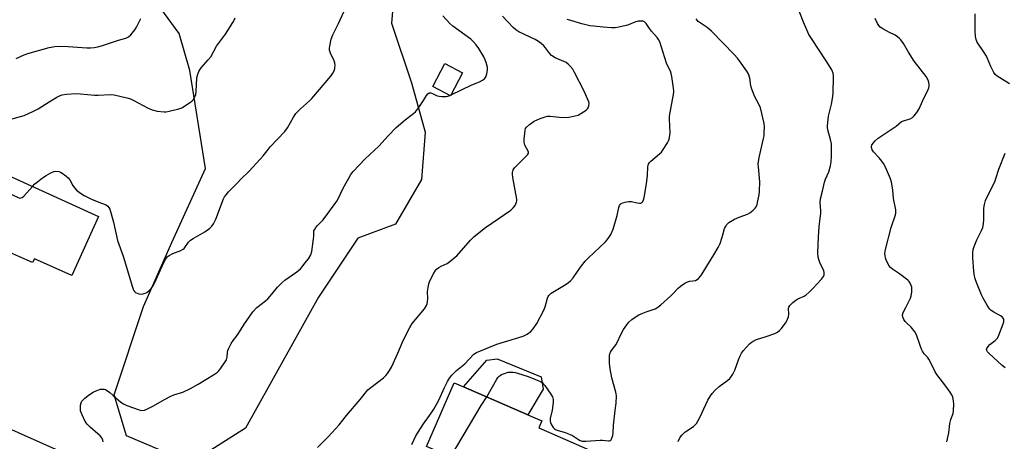
# Model space of a CAD drawing. Units: inches. Extents: x 1285764 to 1291764, y 525450 to 529451.
# Drawn here: x 1287655 to 1288100, y 528560 to 528750 of the extents above; entities that cross this region are included whole.
import ezdxf

# ---------------------------------------------------------------- set-up
doc = ezdxf.new("R2010")
doc.units = ezdxf.units.IN
doc.header["$MEASUREMENT"] = 0
for name, color, linetype in [('BLDG-Footprint', 5, 'Continuous'), ('CULTRL-Pad', 6, 'Continuous'), ('NTRL-Trees', 3, 'Continuous'), ('TRANS-Road', 130, 'Continuous'), ('Undefined', 1, 'Continuous')]:
    doc.layers.add(name, color=color, linetype=linetype)

msp = doc.modelspace()

# ---------------------------------------------------------------- linework, layer by layer
at = {"layer": 'BLDG-Footprint'}
for points, elevation in [([(1287855.33, 528726.23), (1287849.88, 528715.83), (1287841.89, 528720.02), (1287847.34, 528730.41)], 473.82), ([(1287620.55, 528690.13), (1287638.74, 528682.02), (1287639.84, 528684.45), (1287690.92, 528661.35), (1287678.81, 528634.58), (1287662.01, 528642.18), (1287660.98, 528640.52), (1287654.92, 528643.22), (1287652.19, 528644.44), (1287626.66, 528655.81), (1287629.16, 528661.44), (1287611.31, 528669.39)], 471.93), ([(1287913.61, 528554.64), (1287906.07, 528537.26), (1287903.92, 528532.31), (1287880.14, 528542.64), (1287879.02, 528540.08), (1287860.68, 528548.04), (1287856.86, 528549.7), (1287839.11, 528557.41), (1287851.61, 528586.18), (1287855.69, 528584.41), (1287884.87, 528571.73), (1287891.19, 528568.99), (1287889.81, 528565.81), (1287913.92, 528555.34)], 479.16)]:
    msp.add_lwpolyline(points, close=True, dxfattribs=dict(at, elevation=elevation))
at = {"layer": 'CULTRL-Pad'}
msp.add_lwpolyline([(1287891.76, 528583.22), (1287884.87, 528571.73), (1287855.69, 528584.41), (1287866.27, 528596.43), (1287870.99, 528597.06), (1287890.81, 528588.88)], close=True, dxfattribs=at)
at = {"layer": 'NTRL-Trees'}
for points in [[(1287723.13, 528553.87), (1287703.54, 528562.27), (1287697.94, 528580.73), (1287711.21, 528620.64), (1287723.94, 528649.57), (1287739.23, 528682.94), (1287732.18, 528727.28), (1287727.26, 528744.01), (1287714, 528762.23), (1287672.59, 528788.74), (1287646.08, 528797.02)], [(1287826.09, 528782.19), (1287823.29, 528748.61), (1287832.25, 528721.75), (1287838.4, 528699.37), (1287836.72, 528678.1), (1287825, 528657.86), (1287807.96, 528651.47), (1287790.28, 528624.94), (1287757.26, 528565.62), (1287740.47, 528554.99)]]:
    msp.add_lwpolyline(points, dxfattribs=at)
at = {"layer": 'TRANS-Road'}
msp.add_lwpolyline([(1287634.88, 528572.43), (1287752.48, 528520.08)], dxfattribs=at)
at = {"layer": 'Undefined'}
msp.add_line((1287849.53, 528716.02, 474), (1287850.12, 528716.29, 474), dxfattribs=at)
for points, elevation in [([(1287952.73, 528559.72), (1287953.69, 528561.54), (1287954.54, 528562.63), (1287955.69, 528563.82), (1287956.64, 528564.51), (1287959.64, 528566.42), (1287960.48, 528567.16), (1287961, 528567.81), (1287962.59, 528570.55), (1287966.18, 528578.31), (1287967.3, 528580.26), (1287968.11, 528581.41), (1287969.32, 528582.67), (1287971.24, 528584.48), (1287975.22, 528587.4), (1287976.02, 528588.1), (1287976.51, 528588.68), (1287977.42, 528590.14), (1287978.34, 528591.94), (1287979.96, 528596.57), (1287980.75, 528598.37), (1287981.39, 528599.61), (1287982.25, 528600.77), (1287985.01, 528603.84), (1287985.65, 528604.43), (1287986.56, 528605.02), (1287988.16, 528605.74), (1287992.51, 528607.07), (1287996.33, 528608.39), (1287997.62, 528609.01), (1287998.51, 528609.73), (1287999.26, 528610.6), (1288001.15, 528613.18), (1288001.79, 528614.14), (1288002.19, 528614.91), (1288002.56, 528616.03), (1288002.78, 528617.19), (1288002.62, 528619.87), (1288002.77, 528620.42), (1288003.24, 528621.12), (1288004.47, 528622.38), (1288005.83, 528623.54), (1288006.79, 528624.08), (1288009.62, 528625.31), (1288010.56, 528625.98), (1288011.89, 528627.12), (1288013.59, 528628.73), (1288017.55, 528633.07), (1288018.39, 528634.21), (1288018.63, 528634.95), (1288018.65, 528636), (1288018.48, 528636.8), (1288016.68, 528640.51), (1288016.22, 528641.87), (1288015.97, 528643), (1288015.89, 528645.07), (1288016.1, 528652.2), (1288016.37, 528656.69), (1288016.95, 528660.63), (1288017.16, 528662.66), (1288017.16, 528663.83), (1288016.93, 528667.65), (1288017.04, 528669.33), (1288017.96, 528672.78), (1288018.87, 528676.88), (1288019.35, 528678.21), (1288020.82, 528681.45), (1288021.58, 528684.27), (1288021.88, 528685.97), (1288022, 528688.5), (1288021.96, 528694.2), (1288021.56, 528696.17), (1288020.31, 528700.5), (1288020.16, 528701.5), (1288020.14, 528702.31), (1288020.69, 528706.72), (1288022.04, 528712.08), (1288022.57, 528715.47), (1288022.69, 528717.21), (1288022.88, 528724.23), (1288022.86, 528725.09), (1288022.69, 528726.12), (1288022.45, 528726.87), (1288022.08, 528727.65), (1288019.66, 528731.65), (1288012.92, 528741.82), (1288011.82, 528743.59), (1288010.79, 528745.68), (1288009.3, 528749.16), (1288005.86, 528757.94)], 482), ([(1287651.29, 528705.22), (1287657.24, 528706.93), (1287661.56, 528708.84), (1287663.65, 528709.94), (1287668.63, 528713.19), (1287672.02, 528715.27), (1287673.24, 528715.89), (1287674.46, 528716.3), (1287676.47, 528716.59), (1287680.83, 528716.93), (1287682.8, 528716.79), (1287689.03, 528716.07), (1287690.76, 528716.11), (1287696.22, 528716.44), (1287697.94, 528716.34), (1287703.69, 528714.95), (1287705.38, 528714.44), (1287706.45, 528713.93), (1287713.26, 528710.28), (1287715.13, 528709.44), (1287717.37, 528708.96), (1287720.5, 528708.55), (1287721.36, 528708.61), (1287722.79, 528708.9), (1287727.1, 528709.92), (1287728.48, 528710.38), (1287729.72, 528711.11), (1287732.11, 528712.79), (1287733.04, 528713.49), (1287733.66, 528714.09), (1287734.29, 528715.07), (1287734.83, 528716.43), (1287735.02, 528717.85), (1287735.28, 528724), (1287735.71, 528725.62), (1287736.21, 528726.9), (1287736.59, 528727.63), (1287737.3, 528728.56), (1287740.45, 528732.07), (1287741.54, 528733.45), (1287744.2, 528738.27), (1287745.91, 528740.66), (1287748.27, 528743.7), (1287751.57, 528748.98), (1287752.15, 528750.01), (1287752.62, 528751.1)], 470), ([(1287661.04, 528674.86), (1287662.12, 528676), (1287663.24, 528677), (1287665.5, 528678.78), (1287667.23, 528679.91), (1287669.33, 528681.08), (1287670.67, 528681.67), (1287671.52, 528681.79), (1287672.95, 528681.61), (1287673.76, 528681.33), (1287674.48, 528680.91), (1287676.1, 528679.75), (1287677.18, 528678.86), (1287677.93, 528677.89), (1287679.23, 528675.33), (1287680, 528674.22), (1287680.93, 528673.23), (1287682.69, 528671.85), (1287684.39, 528670.83), (1287687.74, 528669.19), (1287690.94, 528667.8), (1287693.83, 528666.78), (1287694.53, 528666.43), (1287695.14, 528666), (1287695.59, 528665.37), (1287695.91, 528664.59), (1287697.57, 528658.71), (1287699.45, 528650.42), (1287702.02, 528643.43), (1287706.24, 528629.43), (1287706.72, 528628.05), (1287707.15, 528627.36), (1287707.56, 528627.03), (1287708.32, 528626.66), (1287709.13, 528626.39), (1287710.25, 528626.26), (1287711.11, 528626.4), (1287711.94, 528626.65), (1287712.73, 528627), (1287713.61, 528627.69), (1287714.79, 528628.91), (1287715.46, 528629.82), (1287716.12, 528631.13), (1287719.56, 528638.93), (1287721.08, 528641.84), (1287721.91, 528643.03), (1287722.83, 528643.74), (1287724.38, 528644.61), (1287728.02, 528646), (1287729.06, 528646.51), (1287729.5, 528646.87), (1287729.87, 528647.3), (1287731.52, 528649.76), (1287732.36, 528650.64), (1287733.56, 528651.44), (1287738.93, 528654.45), (1287741.11, 528655.99), (1287742.06, 528656.89), (1287742.82, 528658.06), (1287743.86, 528660.18), (1287747.32, 528669.34), (1287747.79, 528670.21), (1287748.48, 528671.17), (1287749.64, 528672.49), (1287753.52, 528676.4), (1287755.33, 528678.34), (1287758.71, 528681.64), (1287763.94, 528687.23), (1287765.32, 528688.76), (1287767.02, 528691.06), (1287768.45, 528692.78), (1287775.03, 528699.74), (1287776.23, 528701.34), (1287778.95, 528706.17), (1287780.08, 528707.83), (1287782.1, 528710.02), (1287786.14, 528713.58), (1287787.19, 528714.63), (1287795.78, 528724.79), (1287796.78, 528726.14), (1287797.25, 528727.12), (1287797.59, 528728.15), (1287797.69, 528728.68), (1287797.71, 528729.56), (1287797.58, 528730.73), (1287797.37, 528731.59), (1287795.67, 528735.15), (1287795.25, 528736.48), (1287795.23, 528737.34), (1287795.32, 528738.21), (1287795.9, 528741.41), (1287796.7, 528743.41), (1287799.24, 528748.51), (1287801.67, 528753.85)], 472), ([(1287850.12, 528716.29), (1287859.53, 528720.83), (1287862.97, 528722.17), (1287864.26, 528722.9), (1287865.19, 528723.59), (1287865.56, 528724), (1287865.93, 528724.72), (1287866.25, 528725.81), (1287866.57, 528727.49), (1287866.53, 528728.61), (1287865.95, 528730.83), (1287865.41, 528732.47), (1287864.91, 528733.52), (1287862.69, 528737.3), (1287861.52, 528738.95), (1287860.33, 528740.2), (1287859.05, 528741.38), (1287851, 528747.34), (1287849.64, 528748.48), (1287846.37, 528751.95)], 474), ([(1287866.34, 528579.78), (1287870.78, 528587.77), (1287871.29, 528588.5), (1287871.85, 528589.12), (1287872.27, 528589.48), (1287872.94, 528589.9), (1287874.28, 528590.44), (1287875.96, 528590.92), (1287877.09, 528591.03), (1287878.23, 528590.98), (1287879.08, 528590.86), (1287880.21, 528590.56), (1287884.97, 528588.96), (1287889.82, 528587.12), (1287890.59, 528586.75), (1287891.23, 528586.31), (1287891.94, 528585.61), (1287892.49, 528584.92), (1287895.21, 528581.07), (1287895.94, 528579.89), (1287896.33, 528578.69), (1287896.33, 528577.29), (1287895.79, 528573.79), (1287894.97, 528569.99), (1287894.89, 528568.83), (1287895.04, 528568.17), (1287895.53, 528567.18), (1287896.32, 528566.02), (1287896.89, 528565.41), (1287897.34, 528565.09), (1287898.13, 528564.74), (1287901.75, 528563.66), (1287903.9, 528562.87), (1287904.92, 528562.32), (1287907.77, 528560.5), (1287908.53, 528560.12), (1287909.33, 528559.86), (1287910.17, 528559.75), (1287911.05, 528559.77), (1287917.55, 528560.26), (1287918.51, 528560.23), (1287921.29, 528559.9), (1287921.78, 528559.92), (1287922.19, 528560.06), (1287922.5, 528560.38), (1287922.82, 528561.08), (1287923.21, 528562.43), (1287923.41, 528563.56), (1287923.52, 528567.05), (1287924.24, 528573.72), (1287924.7, 528576.94), (1287924.82, 528580.22), (1287924.77, 528581.11), (1287924.61, 528581.96), (1287922.75, 528588.42), (1287922, 528592.48), (1287921.64, 528595.09), (1287921.69, 528598.47), (1287921.83, 528599.28), (1287922.13, 528600.03), (1287922.56, 528600.72), (1287924.13, 528602.66), (1287924.72, 528603.54), (1287927.33, 528608.89), (1287928.05, 528610.18), (1287929.53, 528612.38), (1287930.46, 528613.51), (1287931.73, 528614.7), (1287933.7, 528616.2), (1287934.91, 528616.88), (1287936.71, 528617.68), (1287938.28, 528618.29), (1287940.99, 528619.08), (1287942.27, 528619.64), (1287943.5, 528620.29), (1287944.89, 528621.36), (1287949.29, 528625.34), (1287950.33, 528626.38), (1287952.7, 528628.97), (1287953.79, 528629.91), (1287955.74, 528631.12), (1287957, 528631.78), (1287957.78, 528632.02), (1287959.4, 528632.21), (1287960.49, 528632.46), (1287961.24, 528632.8), (1287961.92, 528633.33), (1287962.92, 528634.43), (1287963.6, 528635.39), (1287965.66, 528638.89), (1287968.9, 528643.93), (1287970.73, 528647.26), (1287971.63, 528649.11), (1287972.53, 528651.58), (1287972.97, 528652.98), (1287973.7, 528655.94), (1287974.06, 528656.71), (1287974.67, 528657.65), (1287975.04, 528658.07), (1287975.69, 528658.6), (1287978.14, 528660.05), (1287980.23, 528660.98), (1287984.1, 528662.44), (1287985.15, 528662.95), (1287986.67, 528664.21), (1287987.46, 528665.03), (1287987.94, 528665.7), (1287988.35, 528666.76), (1287988.75, 528668.46), (1287989.29, 528671.04), (1287989.5, 528672.78), (1287989.58, 528676.91), (1287988.97, 528683.8), (1287988.94, 528684.93), (1287989.02, 528686.04), (1287989.33, 528688), (1287991.34, 528696.57), (1287991.53, 528697.75), (1287991.62, 528699.22), (1287991.69, 528701.86), (1287991.61, 528703.32), (1287989.91, 528710.37), (1287989.23, 528712.11), (1287987.4, 528715.38), (1287986.01, 528718.91), (1287985.61, 528720.31), (1287985.04, 528723.83), (1287984.43, 528725.79), (1287983.69, 528727.05), (1287980.49, 528731.65), (1287979.6, 528732.79), (1287978.08, 528734.46), (1287967.74, 528745), (1287965.82, 528746.71), (1287961.82, 528749.49), (1287961.26, 528750.04), (1287960.81, 528750.68)], 480), ([(1288074.13, 528559.47), (1288075, 528563.52), (1288075.42, 528567.8), (1288075.9, 528569.65), (1288076.93, 528572.29), (1288077.16, 528573.62), (1288077.21, 528576.48), (1288077.12, 528578.08), (1288076.82, 528579.68), (1288076.41, 528580.7), (1288075.61, 528581.92), (1288073.22, 528585.25), (1288069.59, 528589.87), (1288068.88, 528591.11), (1288066.89, 528595.26), (1288066.04, 528596.82), (1288065.37, 528597.75), (1288063.9, 528599.31), (1288063.14, 528600.39), (1288062.65, 528601.43), (1288062.02, 528603.06), (1288060.35, 528607.91), (1288059.71, 528609.18), (1288058.05, 528611.28), (1288055.86, 528613.23), (1288055.27, 528613.86), (1288054.7, 528614.81), (1288054.28, 528615.82), (1288054.09, 528616.84), (1288054.36, 528617.91), (1288055.53, 528620.26), (1288057, 528622.85), (1288057.67, 528624.37), (1288058.04, 528625.4), (1288058.27, 528627.07), (1288058.29, 528628.5), (1288058.22, 528629.33), (1288057.99, 528630.14), (1288057.48, 528631.17), (1288057.02, 528631.9), (1288056.44, 528632.53), (1288052.77, 528635.39), (1288049.52, 528637.55), (1288048.65, 528638.32), (1288047.97, 528639.22), (1288047.38, 528640.22), (1288046.75, 528641.57), (1288046.35, 528642.68), (1288046.2, 528643.5), (1288046.14, 528644.63), (1288046.19, 528645.48), (1288046.36, 528646.35), (1288048.9, 528656.31), (1288050.96, 528662.03), (1288051.09, 528662.86), (1288051.01, 528664.26), (1288049.99, 528669.52), (1288049.77, 528673.18), (1288049.62, 528674.31), (1288049.08, 528676.89), (1288048.65, 528678.28), (1288046.33, 528683.66), (1288045.55, 528685.23), (1288044.74, 528686.36), (1288043.48, 528687.87), (1288040.9, 528690.48), (1288040.37, 528691.43), (1288040.11, 528692.47), (1288040.13, 528692.99), (1288040.27, 528693.5), (1288040.75, 528694.46), (1288041.76, 528695.55), (1288043.14, 528696.7), (1288051.15, 528702.18), (1288053.68, 528704.21), (1288054.56, 528704.61), (1288056.46, 528705.12), (1288057.52, 528705.52), (1288058.52, 528706.05), (1288059.35, 528706.77), (1288060.53, 528708.35), (1288061.58, 528710.02), (1288063.08, 528713.41), (1288065.68, 528718.67), (1288065.97, 528719.47), (1288066.09, 528720.26), (1288066.11, 528721.06), (1288066.02, 528721.85), (1288065.65, 528722.88), (1288064.72, 528724.58), (1288059.4, 528731.49), (1288056.71, 528735.64), (1288054.49, 528739.53), (1288053.32, 528741.14), (1288052.53, 528741.93), (1288051.21, 528742.96), (1288050.49, 528743.38), (1288048.22, 528744.43), (1288045.22, 528746.11), (1288044.05, 528746.88), (1288043.34, 528747.63), (1288042.83, 528748.53), (1288041.8, 528750.78)], 484), ([(1288102.4, 528721.29), (1288096.89, 528724.74), (1288095.98, 528725.45), (1288095.29, 528726.32), (1288093.91, 528729.12), (1288092.51, 528732.71), (1288092.01, 528733.77), (1288090.65, 528735.94), (1288088.11, 528739.6), (1288087.71, 528740.35), (1288087.34, 528741.32), (1288087.08, 528742.68), (1288086.95, 528744.99), (1288086.84, 528752.95)], 486), ([(1287832.45, 528558.32), (1287834.29, 528562.25), (1287837.71, 528567.61), (1287841.14, 528572.41), (1287842.34, 528574.31), (1287844.64, 528578.36), (1287847.12, 528584), (1287848.5, 528586.81), (1287849.38, 528588.29), (1287850.5, 528589.65), (1287852.57, 528591.75), (1287856.42, 528594.78), (1287860.48, 528599.06), (1287861.57, 528599.86), (1287870.74, 528603.59), (1287882.75, 528607.25), (1287884.54, 528608.16), (1287886.19, 528609.3), (1287887.29, 528610.62), (1287888.91, 528613.01), (1287891.98, 528619.05), (1287892.58, 528620.54), (1287893.74, 528624.43), (1287894.05, 528625.22), (1287894.33, 528625.69), (1287894.72, 528626.09), (1287895.42, 528626.61), (1287902.07, 528630.69), (1287903.26, 528631.54), (1287904.15, 528632.28), (1287905.26, 528633.62), (1287908.62, 528638.43), (1287910.79, 528641.14), (1287912.23, 528642.6), (1287919.84, 528649.88), (1287920.62, 528650.71), (1287921.46, 528651.8), (1287922.33, 528653.25), (1287923.34, 528655.65), (1287925.12, 528661.8), (1287925.95, 528665.43), (1287926.23, 528666.22), (1287926.65, 528666.85), (1287927, 528667.18), (1287927.73, 528667.54), (1287928.83, 528667.83), (1287930.26, 528668.09), (1287931.11, 528668.14), (1287931.67, 528668.08), (1287934.16, 528667.49), (1287935.22, 528667.34), (1287935.71, 528667.36), (1287936.13, 528667.5), (1287936.48, 528667.74), (1287936.75, 528668.07), (1287937.08, 528668.81), (1287937.36, 528669.93), (1287938.44, 528676.09), (1287938.93, 528679.9), (1287939.01, 528683.83), (1287939.11, 528684.48), (1287939.29, 528684.97), (1287939.74, 528685.65), (1287940.34, 528686.26), (1287942.31, 528687.99), (1287944.31, 528689.6), (1287945.16, 528690.44), (1287945.99, 528691.6), (1287947.85, 528694.53), (1287948.39, 528695.54), (1287948.66, 528696.32), (1287948.97, 528697.94), (1287949.09, 528699.33), (1287948.77, 528705.24), (1287948.79, 528706.71), (1287950.71, 528717.27), (1287950.73, 528718.13), (1287950.62, 528719.25), (1287949.84, 528724.57), (1287949.57, 528725.89), (1287949.2, 528726.94), (1287947.92, 528729.57), (1287947.49, 528730.65), (1287945.9, 528735.37), (1287944.4, 528740.21), (1287943.89, 528741.25), (1287943.28, 528742.22), (1287940.67, 528745.1), (1287939.79, 528746.25), (1287938.23, 528748.59), (1287937.48, 528749.32), (1287936.99, 528749.52), (1287936.17, 528749.64), (1287934.73, 528749.56), (1287933.08, 528749.06), (1287930.34, 528747.98), (1287929.3, 528747.65), (1287925.92, 528746.84), (1287924.23, 528746.59), (1287922.57, 528746.56), (1287918.88, 528746.82), (1287914.58, 528747.25), (1287912.87, 528747.5), (1287909.23, 528748.33), (1287904.22, 528749.83), (1287902.58, 528750.4)], 478), ([(1287692.97, 528559.48), (1287692.82, 528560.26), (1287692.29, 528561.27), (1287691.54, 528562.15), (1287690.52, 528563.18), (1287687.09, 528566.11), (1287685.67, 528567.5), (1287684.9, 528568.72), (1287683.49, 528571.64), (1287683.02, 528572.72), (1287682.76, 528573.55), (1287682.66, 528574.37), (1287682.68, 528575.21), (1287682.79, 528576.03), (1287683.08, 528577.07), (1287683.39, 528577.8), (1287683.89, 528578.45), (1287684.75, 528579.22), (1287686.82, 528580.84), (1287688.51, 528581.97), (1287690.1, 528582.66), (1287691.74, 528583.22), (1287692.72, 528583.35), (1287693.47, 528583.29), (1287693.97, 528583.13), (1287694.48, 528582.86), (1287695.93, 528581.81), (1287697.55, 528580.5), (1287700.98, 528577.41), (1287702.09, 528576.64), (1287703.67, 528575.95), (1287709.27, 528573.93), (1287710.37, 528573.72), (1287711.59, 528573.82), (1287712.69, 528574.23), (1287715.34, 528575.58), (1287720.97, 528578.85), (1287723.47, 528580.19), (1287724.82, 528580.71), (1287728.98, 528581.97), (1287732.45, 528583.59), (1287735.92, 528585.55), (1287742.76, 528589.71), (1287744.66, 528591.02), (1287745.26, 528591.62), (1287746.13, 528592.77), (1287748.12, 528595.63), (1287748.68, 528596.62), (1287748.96, 528597.69), (1287749.15, 528599.96), (1287749.3, 528600.8), (1287749.69, 528601.87), (1287750.6, 528603.69), (1287751.24, 528604.67), (1287753.8, 528607.95), (1287756.44, 528612.35), (1287760.51, 528618.25), (1287762.43, 528620.2), (1287766.25, 528623.21), (1287767.32, 528624.18), (1287769.13, 528626.15), (1287771.77, 528629.41), (1287773.7, 528631.41), (1287775.08, 528632.5), (1287780.41, 528636.31), (1287782.08, 528637.73), (1287782.81, 528638.53), (1287784.1, 528640.27), (1287785.71, 528642.26), (1287786.73, 528644.06), (1287787.2, 528645.45), (1287788.02, 528651.25), (1287788.09, 528652.42), (1287788.08, 528654.23), (1287788.21, 528654.89), (1287788.4, 528655.36), (1287789.02, 528656.35), (1287789.75, 528657.27), (1287792.17, 528659.72), (1287793.25, 528660.95), (1287798.52, 528668.3), (1287799.48, 528669.94), (1287801.31, 528673.8), (1287804.91, 528680.22), (1287805.88, 528681.62), (1287811.27, 528687.3), (1287817.49, 528693.09), (1287821.67, 528697.75), (1287825.31, 528701.57), (1287829.34, 528704.92), (1287832.62, 528707.35), (1287834.07, 528708.64), (1287835.83, 528711.01), (1287837.65, 528713.72), (1287839, 528715.97), (1287839.67, 528716.77), (1287840.29, 528717.12), (1287840.97, 528717.18), (1287841.69, 528716.92), (1287843.91, 528715.81), (1287844.74, 528715.62), (1287845.89, 528715.49), (1287847.89, 528715.48), (1287848.7, 528715.67), (1287849.53, 528716.02)], 474), ([(1288100.5, 528592.97), (1288099.16, 528594), (1288093.04, 528599.58), (1288092.46, 528600.19), (1288092.11, 528600.84), (1288092.06, 528601.29), (1288092.16, 528601.74), (1288092.75, 528602.62), (1288093.6, 528603.41), (1288096, 528605.22), (1288096.61, 528605.84), (1288096.92, 528606.31), (1288097.53, 528607.64), (1288099.62, 528612.87), (1288099.87, 528613.7), (1288099.92, 528614.49), (1288099.8, 528614.96), (1288099.59, 528615.39), (1288099.06, 528615.95), (1288098.35, 528616.4), (1288095.3, 528618.03), (1288094.16, 528618.83), (1288093.56, 528619.38), (1288093.03, 528620.06), (1288092.26, 528621.31), (1288090.5, 528624.37), (1288089.73, 528625.93), (1288087.43, 528631.56), (1288086.92, 528633.22), (1288086.44, 528635.19), (1288086.26, 528636.64), (1288085.85, 528642.63), (1288085.89, 528644.96), (1288086.05, 528646.39), (1288086.48, 528647.78), (1288087.67, 528650.77), (1288089.78, 528654.93), (1288090.31, 528656.27), (1288090.62, 528657.99), (1288090.83, 528660.03), (1288090.76, 528663.91), (1288090.82, 528665.09), (1288091.12, 528666.79), (1288091.54, 528668.47), (1288091.97, 528669.54), (1288094.27, 528673.95), (1288095.87, 528677.36), (1288096.27, 528678.45), (1288097.54, 528682.64), (1288100.53, 528689.94)], 486), ([(1287621.35, 528664.92), (1287622.23, 528665.29), (1287623.56, 528665.69), (1287626.88, 528666.42), (1287628.24, 528666.82), (1287636.87, 528671.19), (1287637.68, 528671.49), (1287638.81, 528671.72), (1287646.68, 528672.52), (1287648.41, 528672.57), (1287648.96, 528672.47), (1287649.77, 528672.17), (1287654.51, 528669.83), (1287655.3, 528669.65), (1287655.75, 528669.69), (1287656.39, 528669.94), (1287657.07, 528670.46), (1287661.04, 528674.86)], 472), ([(1287850.51, 528552.46), (1287850.74, 528553.35), (1287851.14, 528554.38), (1287851.95, 528556.13), (1287852.67, 528557.41), (1287863.78, 528575.87), (1287866.34, 528579.78)], 480)]:
    msp.add_lwpolyline(points, dxfattribs=dict(at, elevation=elevation))
for points in [[(1287653.73, 528732.72, 468), (1287657.31, 528734.4, 468), (1287658.98, 528734.93, 468), (1287668.57, 528737.65, 468), (1287671.17, 528738.12, 468), (1287673.24, 528738.23, 468), (1287677.13, 528738.14, 468), (1287685.57, 528737.46, 468), (1287687.28, 528737.47, 468), (1287688.92, 528737.61, 468), (1287690.51, 528737.93, 468), (1287692.19, 528738.41, 468), (1287699.86, 528740.95, 468), (1287703.26, 528741.93, 468), (1287704.48, 528742.5, 468), (1287705.5, 528743.39, 468), (1287707.27, 528745.62, 468), (1287708, 528746.87, 468), (1287709.95, 528750.77, 468)], [(1287789.81, 528556.96, 476), (1287794.62, 528561.7, 476), (1287799.61, 528567.11, 476), (1287802.93, 528571.4, 476), (1287809.01, 528578.59, 476), (1287812.55, 528582.93, 476), (1287813.89, 528584.1, 476), (1287819.62, 528588.45, 476), (1287820.71, 528589.47, 476), (1287821.48, 528590.34, 476), (1287822.39, 528591.71, 476), (1287823.18, 528593.23, 476), (1287826.06, 528599.5, 476), (1287828.5, 528605.26, 476), (1287831.45, 528611.23, 476), (1287832.62, 528612.92, 476), (1287838.13, 528619.61, 476), (1287838.64, 528620.34, 476), (1287839.03, 528621.09, 476), (1287839.32, 528621.88, 476), (1287839.52, 528622.97, 476), (1287839.59, 528624.09, 476), (1287839.56, 528627.47, 476), (1287839.78, 528629.2, 476), (1287840.1, 528630.9, 476), (1287840.36, 528631.73, 476), (1287840.84, 528632.79, 476), (1287842.32, 528635.65, 476), (1287843.08, 528636.89, 476), (1287843.61, 528637.49, 476), (1287844.65, 528638.31, 476), (1287845.6, 528638.85, 476), (1287848.37, 528640.15, 476), (1287849.57, 528640.98, 476), (1287851.42, 528642.44, 476), (1287852.69, 528643.61, 476), (1287858.85, 528650.55, 476), (1287860.52, 528652.22, 476), (1287865.64, 528656.28, 476), (1287871.45, 528660.23, 476), (1287877.09, 528664.2, 476), (1287878.2, 528665.16, 476), (1287879.02, 528666.3, 476), (1287879.68, 528667.82, 476), (1287879.8, 528668.35, 476), (1287879.79, 528669.21, 476), (1287878.01, 528679.01, 476), (1287877.82, 528680.42, 476), (1287877.82, 528681.25, 476), (1287878.14, 528682.36, 476), (1287878.72, 528683.35, 476), (1287883.92, 528688.41, 476), (1287884.68, 528689.24, 476), (1287885.06, 528689.89, 476), (1287885.11, 528690.34, 476), (1287884.98, 528690.82, 476), (1287883.5, 528693.54, 476), (1287883.24, 528694.28, 476), (1287883.16, 528694.85, 476), (1287883.22, 528696.33, 476), (1287883.61, 528700.2, 476), (1287883.82, 528701.03, 476), (1287884.25, 528701.71, 476), (1287885.56, 528702.84, 476), (1287887.74, 528704.32, 476), (1287890.39, 528705.56, 476), (1287892.62, 528706.42, 476), (1287893.66, 528706.64, 476), (1287894.97, 528706.7, 476), (1287899.06, 528706.21, 476), (1287901.86, 528706.12, 476), (1287903.28, 528706.26, 476), (1287906.14, 528706.75, 476), (1287907.55, 528707.13, 476), (1287908.83, 528707.79, 476), (1287911.22, 528709.37, 476), (1287911.83, 528709.92, 476), (1287912.11, 528710.35, 476), (1287912.4, 528711.34, 476), (1287912.47, 528712.4, 476), (1287912.33, 528713.2, 476), (1287911.82, 528714.52, 476), (1287910.25, 528717.94, 476), (1287905.97, 528726.44, 476), (1287905.08, 528727.94, 476), (1287903.98, 528729.21, 476), (1287902.98, 528730.2, 476), (1287902.08, 528730.88, 476), (1287901.03, 528731.4, 476), (1287897.22, 528733.03, 476), (1287895.56, 528734.08, 476), (1287894.55, 528735.06, 476), (1287892.81, 528737.5, 476), (1287892.06, 528738.4, 476), (1287890.79, 528739.56, 476), (1287889.65, 528740.42, 476), (1287888.14, 528741.23, 476), (1287880.79, 528744.71, 476), (1287879.39, 528745.6, 476), (1287878.16, 528746.79, 476), (1287873.41, 528751.85, 476)]]:
    msp.add_polyline3d(points, dxfattribs=at)

doc.saveas('drawing.dxf')
